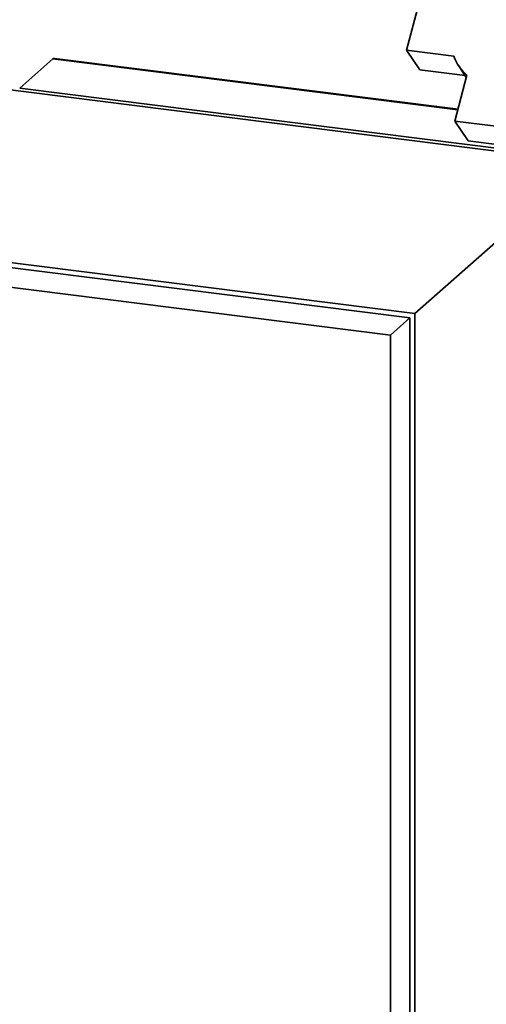
# Paper-space layout 'Blatt1' of a CAD drawing. Units: millimetres. Extents: x 0 to 6300, y 0 to 4455.
# Drawn here: x 4220 to 4389, y 2592 to 2947 of the extents above; entities that cross this region are included whole.
import ezdxf

# ---------------------------------------------------------------- set-up
doc = ezdxf.new("R2010")
doc.units = ezdxf.units.MM

psp = doc.layouts.new('Blatt1')

# ---------------------------------------------------------------- linework, layer by layer
at = {"color": 7, "linetype": 'Continuous', "lineweight": 35, "ltscale": 15}
for p, q in [((4364.59, 2954.59), (4359.86, 2936.4)), ((4402.16, 2898.61), (4050.52, 2942.91)), ((4359.86, 2936.4), (4376.94, 2934.25)), ((4359.86, 2936.4), (4364.59, 2929.22)), ((4219.96, 2922.64), (4231.98, 2933.24)), ((4231.98, 2933.24), (4378.39, 2914.79)), ((4378.44, 2914.98), (4232.53, 2933.36)), ((4364.59, 2929.22), (4380.98, 2927.15)), ((4378.67, 2930.65), (4381.43, 2926.47)), ((4381.65, 2927.33), (4377.33, 2910.72)), ((4219.96, 2922.64), (4401.39, 2899.78)), ((4377.33, 2910.72), (4396.04, 2908.37)), ((4377.33, 2910.72), (4382.06, 2903.54)), ((4382.06, 2903.54), (4400.77, 2901.18)), ((3986.88, 2886.79), (4361.05, 2839.65)), ((3988.65, 2888.35), (4362.81, 2841.21)), ((4353.98, 2833.41), (3979.81, 2880.55)), ((4362.81, 2841.21), (4403.84, 2877.39)), ((4353.98, 2833.41), (4361.05, 2839.65)), ((4361.05, 2273.96), (4361.05, 2839.65)), ((4362.81, 2275.52), (4362.81, 2841.21)), ((4353.98, 2267.73), (4353.98, 2833.41))]:
    psp.add_line(p, q, dxfattribs=at)
at = {"color": 7, "linetype": 'Continuous', "lineweight": 35, "ltscale": 225}
psp.add_arc((4391.31, 2938.96), 15.13, 198.1613, 230.2999, dxfattribs=at)
psp.add_ellipse((4234.78, 2930.06), major_axis=(-2.81, 3.18), ratio=0.333333, start_param=5.921818, end_param=6.283185, dxfattribs=at)

doc.saveas('drawing.dxf')
